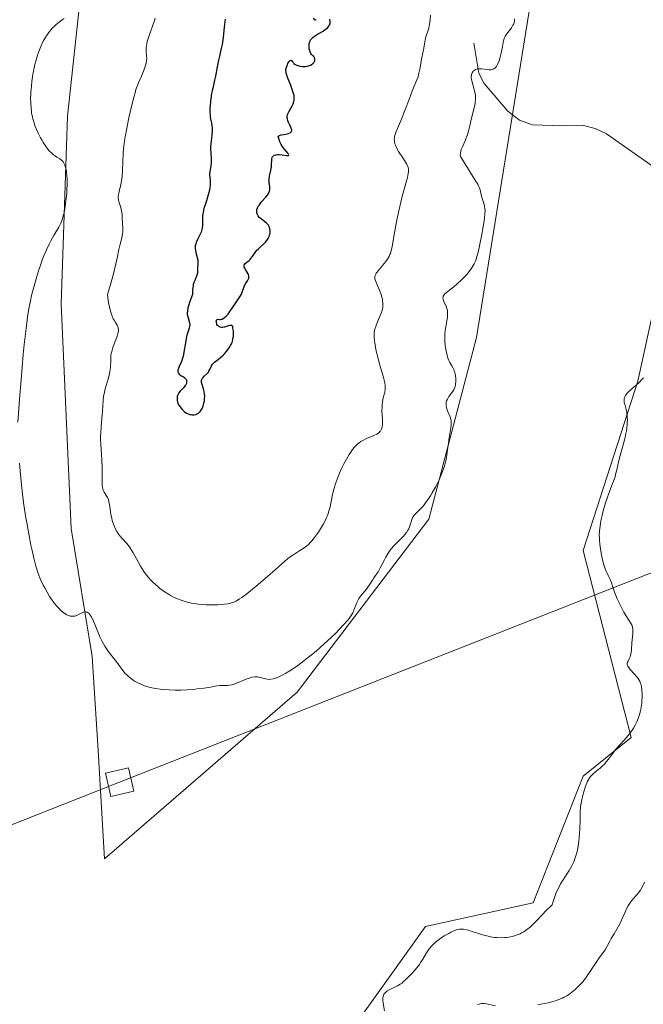
# Model space of a CAD drawing. Units: metres. Extents: x 629149 to 632651, y 4662532 to 4664909.
# Drawn here: x 630937 to 631064, y 4663057 to 4663257 of the extents above; entities that cross this region are included whole.
import ezdxf

# ---------------------------------------------------------------- set-up
doc = ezdxf.new("R2010")
doc.units = ezdxf.units.M
doc.header["$MEASUREMENT"] = 0
for name, color, linetype, lineweight in [('Corriente natural lineal', 142, 'Continuous', 13), ('Cultivos herbáceos CxS', 92, 'Continuous', 0), ('Curva de nivel maestra', 30, 'Continuous', 30), ('Curva de nivel normal', 30, 'Continuous', 0), ('Matorral CxS', 135, 'Continuous', 0), ('Tendido', 6, 'Continuous', 0), ('Torre de tendido Cxs', 51, 'Continuous', 0)]:
    doc.layers.add(name, color=color, linetype=linetype, lineweight=lineweight)

# ---------------------------------------------------------------- blocks, each defined once
blk = doc.blocks.new('*U5')
at = {"layer": 'Matorral CxS', "color": 135, "linetype": 'Continuous', "lineweight": 0}
blk.add_polyline3d([(631006.9485, 4663055.0027, 410.4986), (631019.8235, 4663073.1227, 410.7561), (631041.7597, 4663077.8905, 410.4063), (631051.8615, 4663103.6199, 410.3514), (631061.6507, 4663111.4835, 410.0801), (631051.8617, 4663149.4745, 410.691), (631062.9872, 4663183.8599, 410.2688), (631068.3007, 4663208.0701, 410.7569), (631078.9041, 4663220.7773, 409.2452), (631106.1281, 4663225.2295, 409.182), (631107.3949, 4663238.1275, 409.4223), (631104.5023, 4663249.8465, 408.9551), (631094.6817, 4663271.9435, 408.8308)], dxfattribs=at)
blk = doc.blocks.new('*U23')
at = {"layer": 'Cultivos herbáceos CxS', "color": 92, "linetype": 'Continuous', "lineweight": 0}
for points in [[(631094.6817, 4663271.9435, 408.8308), (631104.5023, 4663249.8465, 408.9551), (631107.3949, 4663238.1275, 409.4223), (631106.1281, 4663225.2295, 409.182), (631078.9041, 4663220.7773, 409.2452), (631068.3007, 4663208.0701, 410.7569), (631062.9872, 4663183.8599, 410.2688), (631051.8617, 4663149.4745, 410.691), (631061.6507, 4663111.4835, 410.0801), (631051.8615, 4663103.6199, 410.3514), (631041.7597, 4663077.8905, 410.4063), (631019.8235, 4663073.1227, 410.7561), (631006.9485, 4663055.0027, 410.4986)], [(630950.7065, 4663270.9507, 415.2556), (630947.1213, 4663237.6971, 415.8898), (630945.8487, 4663199.5949, 415.9826), (630947.8799, 4663153.9329, 416.623), (630952.1225, 4663127.9847, 414.5989), (630953.3415, 4663108.8289, 412.9176), (630954.6595, 4663086.8613, 412.4115), (630993.7623, 4663120.6903, 414.3596), (631020.5631, 4663155.8379, 415.1034), (631030.2293, 4663192.7435, 413.9644), (631041.9403, 4663265.3673, 415.0387)]]:
    blk.add_polyline3d(points, dxfattribs=at)

msp = doc.modelspace()

# ---------------------------------------------------------------- linework, layer by layer
at = {"layer": 'Corriente natural lineal', "color": 142, "linetype": 'Continuous', "lineweight": 13}
msp.add_polyline3d([(631029.7001, 4663252.5101, 417.0959), (631030.6701, 4663246.4501, 416.0753), (631031.7401, 4663244.3201, 415.474), (631036.5801, 4663238.7401, 413.3755), (631038.9201, 4663236.8801, 412.7055), (631041.5601, 4663235.9301, 412.3334), (631047.6401, 4663235.7501, 411.7146), (631051.9801, 4663235.8201, 411.3147), (631054.3501, 4663235.2301, 411.1468), (631056.6001, 4663234.1301, 411.0017), (631066.8701, 4663226.9601, 410.4205)], dxfattribs=at)
at = {"layer": 'Cultivos herbáceos CxS', "color": 92, "linetype": 'Continuous', "lineweight": 0}
for points in [[(630835.6271, 4663487.0897, 421.7377), (630831.5635, 4663445.5329, 419.7174), (630840.0022, 4663415.1655, 419.7515), (630849.9762, 4663402.8891, 419.3425), (630863.0191, 4663395.2163, 418.9052), (630879.1317, 4663391.3801, 418.7814), (630881.4915, 4663392.5597, 418.8098), (630891.408, 4663397.5173, 420.5729), (630906.7527, 4663396.7495, 420.6968), (630920.5633, 4663389.8437, 419.9752), (630932.8391, 4663379.1021, 418.8174), (630942.8133, 4663366.0585, 417.5588), (630955.7469, 4663364.6215, 416.8519), (630961.6275, 4663355.0589, 416.7092), (630969.0029, 4663335.1827, 418.3084), (630974.4941, 4663310.5259, 419.1861), (630965.3811, 4663285.6153, 418.3246), (630950.7065, 4663270.9507, 415.2556), (630947.1213, 4663237.6971, 415.8898), (630945.8487, 4663199.5949, 415.9826), (630947.8799, 4663153.9329, 416.623), (630952.1225, 4663127.9847, 414.5989), (630953.3415, 4663108.8289, 412.9176), (630954.6595, 4663086.8613, 412.4115)], [(630954.6595, 4663086.8613, 412.4115), (630993.7623, 4663120.6903, 414.3596), (631020.5631, 4663155.8379, 415.1034), (631030.2293, 4663192.7435, 413.9644), (631041.9403, 4663265.3673, 415.0387), (631055.6485, 4663319.5525, 411.9438), (631029.6687, 4663354.0077, 411.5979), (630988.8793, 4663393.4777, 412.8633), (630970.4351, 4663415.1615, 415.7827), (630953.5557, 4663431.2739, 418.4008), (630945.1155, 4663444.3177, 418.905), (630938.9783, 4663457.3607, 419.1956)], [(631094.6817, 4663271.9435, 408.8308), (631104.5023, 4663249.8465, 408.9551), (631107.3949, 4663238.1275, 409.4223), (631106.1281, 4663225.2295, 409.182), (631078.9041, 4663220.7773, 409.2452), (631068.3007, 4663208.0701, 410.7569), (631062.9872, 4663183.8599, 410.2688), (631051.8617, 4663149.4745, 410.691), (631061.6507, 4663111.4835, 410.0801), (631051.8615, 4663103.6199, 410.3514), (631041.7597, 4663077.8905, 410.4063), (631019.8235, 4663073.1227, 410.7561), (631006.9485, 4663055.0027, 410.4986)]]:
    msp.add_polyline3d(points, dxfattribs=at)
at = {"layer": 'Curva de nivel maestra', "color": 30, "linetype": 'Continuous', "lineweight": 30, "elevation": 425, "flags": 128}
for points in [[(630971.21, 4663184.2401), (630971.26, 4663184.1501), (630971.31, 4663183.9601), (630971.32, 4663183.8601), (630971.31, 4663183.6401), (630971.26, 4663183.4201), (630971.13, 4663183.1201), (630971.04, 4663182.9801), (630970.91, 4663182.8101), (630970.62, 4663182.4801), (630970, 4663181.8301), (630969.74, 4663181.5201), (630969.64, 4663181.3701), (630969.5, 4663181.0801), (630969.42, 4663180.7901), (630969.4, 4663180.6101), (630969.38, 4663180.2501), (630969.41, 4663179.9001), (630969.44, 4663179.7201), (630969.54, 4663179.4301), (630969.69, 4663179.1001), (630969.79, 4663178.9101), (630970.18, 4663178.3701), (630970.42, 4663178.0901), (630970.85, 4663177.6901), (630971.17, 4663177.4601), (630971.34, 4663177.3601), (630971.61, 4663177.2301), (630971.94, 4663177.1201), (630972.12, 4663177.0801), (630972.38, 4663177.0501), (630972.78, 4663177.0601), (630973.16, 4663177.1301), (630973.35, 4663177.2001), (630973.71, 4663177.3901), (630973.87, 4663177.5101), (630974.1, 4663177.7301), (630974.3, 4663178.0001), (630974.42, 4663178.2001), (630974.62, 4663178.6401), (630974.71, 4663178.8801), (630974.84, 4663179.3801), (630974.94, 4663179.8901), (630974.97, 4663180.2301), (630975, 4663180.8801), (630974.98, 4663181.2101), (630974.89, 4663181.8101), (630974.77, 4663182.3401), (630974.49, 4663183.1801), (630974.37, 4663183.6301), (630974.35, 4663183.8301), (630974.37, 4663184.1101), (630974.47, 4663184.3701), (630974.55, 4663184.4901), (630974.65, 4663184.6201), (630974.91, 4663184.8701), (630975.49, 4663185.4201), (630975.75, 4663185.7301), (630975.85, 4663185.9001), (630976.02, 4663186.2601), (630976.34, 4663186.9901), (630976.55, 4663187.3201), (630976.68, 4663187.4701), (630976.99, 4663187.7501), (630977.82, 4663188.3601), (630978.3, 4663188.7501), (630978.77, 4663189.1801), (630979, 4663189.4201), (630979.35, 4663189.8101), (630979.84, 4663190.4301), (630980.12, 4663190.8701), (630980.25, 4663191.0901), (630980.41, 4663191.4301), (630980.55, 4663191.7601), (630980.62, 4663191.9801), (630980.73, 4663192.4201), (630980.81, 4663193.0501), (630980.83, 4663193.4401), (630980.81, 4663194.1301), (630980.74, 4663194.6601), (630980.68, 4663194.8601), (630980.61, 4663195.0201), (630980.44, 4663195.1601), (630980.24, 4663195.2101), (630980.1, 4663195.2001), (630979.76, 4663195.1101), (630978.98, 4663194.8701), (630978.6, 4663194.8001), (630978.42, 4663194.8001), (630978.11, 4663194.8601), (630977.84, 4663194.9801), (630977.7, 4663195.1001), (630977.62, 4663195.1901), (630977.48, 4663195.4001), (630977.43, 4663195.5201), (630977.36, 4663195.7801), (630977.35, 4663196.0201), (630977.36, 4663196.1201), (630977.41, 4663196.2901), (630977.51, 4663196.4201), (630977.64, 4663196.4501), (630977.99, 4663196.4201), (630978.21, 4663196.4201), (630978.43, 4663196.4601), (630978.55, 4663196.5001), (630978.73, 4663196.5801), (630979.04, 4663196.7801), (630979.37, 4663197.0901), (630979.55, 4663197.2901), (630979.74, 4663197.5201), (630980.13, 4663198.0601), (630981.29, 4663199.8001), (630982.15, 4663201.0101), (630982.46, 4663201.5401), (630982.69, 4663202.1301), (630982.96, 4663202.9301), (630983.1, 4663203.2901), (630983.34, 4663203.7601), (630983.67, 4663204.2801), (630983.81, 4663204.5201), (630983.94, 4663204.8301), (630983.98, 4663204.9901), (630983.98, 4663205.2501), (630983.89, 4663205.5401), (630983.82, 4663205.7001), (630983.6, 4663206.0501), (630983.26, 4663206.5501), (630983.12, 4663206.8101), (630983.02, 4663207.0501), (630982.99, 4663207.1701), (630982.98, 4663207.3401), (630983.02, 4663207.4901), (630983.07, 4663207.5901), (630983.22, 4663207.7701), (630983.52, 4663208.0401), (630984, 4663208.4101), (630984.23, 4663208.6201), (630984.39, 4663208.7901), (630984.67, 4663209.1701), (630985.24, 4663210.0201), (630985.61, 4663210.4601), (630985.83, 4663210.6901), (630986.32, 4663211.1301), (630987.01, 4663211.7601), (630987.33, 4663212.0901), (630987.62, 4663212.4501), (630987.75, 4663212.6401), (630987.87, 4663212.8301), (630988.06, 4663213.2401), (630988.15, 4663213.5101), (630988.2, 4663213.7001), (630988.26, 4663214.0701), (630988.28, 4663214.4801), (630988.23, 4663214.8701), (630988.18, 4663215.0501), (630988.07, 4663215.3201), (630987.93, 4663215.5501), (630987.82, 4663215.7001), (630987.56, 4663215.9801), (630987.12, 4663216.3401), (630986.53, 4663216.7801), (630986.26, 4663216.9901), (630986.09, 4663217.1501), (630985.82, 4663217.4901), (630985.65, 4663217.8401), (630985.58, 4663218.0701), (630985.56, 4663218.2301), (630985.56, 4663218.5501), (630985.6, 4663218.7301), (630985.72, 4663219.0901), (630985.93, 4663219.4601), (630986.1, 4663219.7201), (630986.55, 4663220.2801), (630987.36, 4663221.2001), (630987.74, 4663221.6901), (630987.95, 4663222.0201), (630988.04, 4663222.1801), (630988.14, 4663222.4201), (630988.2, 4663222.6601), (630988.22, 4663222.8101), (630988.22, 4663223.1301), (630988.2, 4663223.4401), (630988.14, 4663223.8701), (630988.11, 4663224.1001), (630988.08, 4663224.6201), (630988.1, 4663224.9001), (630988.18, 4663225.4901), (630988.44, 4663226.7301), (630988.54, 4663227.3601), (630988.58, 4663227.9701), (630988.62, 4663228.7101), (630988.66, 4663229.0401), (630988.73, 4663229.3201), (630988.78, 4663229.4401), (630988.88, 4663229.5901), (630989.02, 4663229.7101), (630989.12, 4663229.7701), (630989.37, 4663229.8601), (630989.5, 4663229.8801), (630989.8, 4663229.9101), (630990.11, 4663229.9001), (630990.76, 4663229.8301), (630991.6, 4663229.7101), (630991.9, 4663229.7001), (630992.03, 4663229.7301), (630992.1, 4663229.8801), (630991.97, 4663230.1001), (630991.12, 4663231.0901), (630990.72, 4663231.6201), (630990.53, 4663231.9301), (630990.27, 4663232.4701), (630990.02, 4663233.1501), (630989.9, 4663233.5601), (630990.08, 4663233.6901), (630990.22, 4663233.7601), (630990.53, 4663233.8801), (630991.04, 4663233.9901), (630991.72, 4663234.1101), (630992.02, 4663234.1801), (630992.33, 4663234.3001), (630992.45, 4663234.3701), (630992.58, 4663234.5101), (630992.65, 4663234.6701), (630992.67, 4663234.7701), (630992.67, 4663234.9201), (630992.65, 4663235.0301), (630992.57, 4663235.2901), (630992.36, 4663235.7201), (630992.02, 4663236.4001), (630991.87, 4663236.7801), (630991.78, 4663237.1601), (630991.75, 4663237.3601), (630991.76, 4663237.6601), (630991.82, 4663237.9701), (630991.88, 4663238.1701), (630992.06, 4663238.5801), (630992.77, 4663239.8201), (630992.97, 4663240.2201), (630993.05, 4663240.4201), (630993.13, 4663240.7201), (630993.17, 4663240.9101), (630993.2, 4663241.3001), (630993.2, 4663241.5001), (630993.15, 4663241.8901), (630993.06, 4663242.2901), (630992.79, 4663243.1301), (630992.39, 4663244.1501), (630991.87, 4663245.4501), (630991.67, 4663246.0001), (630991.54, 4663246.4601), (630991.51, 4663246.6501), (630991.48, 4663247.0001), (630991.5, 4663247.2101), (630991.61, 4663247.6501), (630991.8, 4663248.1501), (630991.91, 4663248.4001), (630992.09, 4663248.7301), (630992.26, 4663248.9701), (630992.34, 4663249.0401), (630992.46, 4663249.0801), (630992.68, 4663248.9201), (630992.89, 4663248.6701), (630993.02, 4663248.5201), (630993.13, 4663248.4201), (630993.39, 4663248.2301), (630993.68, 4663248.0701), (630994.11, 4663247.9001), (630994.33, 4663247.8401), (630994.83, 4663247.7601), (630995.16, 4663247.7601), (630995.38, 4663247.7801), (630995.83, 4663247.8601), (630996.29, 4663248.0001), (630996.51, 4663248.0901), (630996.81, 4663248.2601), (630997.06, 4663248.4601), (630997.16, 4663248.5701), (630997.24, 4663248.6901), (630997.34, 4663248.9601), (630997.37, 4663249.2301), (630997.36, 4663249.3401), (630997.3, 4663249.5601), (630997.23, 4663249.7101), (630997.16, 4663249.8001), (630996.98, 4663249.9801), (630996.71, 4663250.2401), (630996.58, 4663250.4201), (630996.4, 4663250.7601), (630996.27, 4663251.1801), (630996.23, 4663251.4101), (630996.2, 4663251.8001), (630996.21, 4663252.2001), (630996.24, 4663252.4001), (630996.35, 4663252.8001), (630996.43, 4663252.9901), (630996.58, 4663253.2601), (630996.78, 4663253.5101), (630996.93, 4663253.6701), (630997.28, 4663253.9601), (630997.88, 4663254.3401), (630999.07, 4663255.0001), (630999.5, 4663255.2801), (630999.69, 4663255.4201), (630999.93, 4663255.6301), (631000.21, 4663255.9601), (631000.31, 4663256.1201), (631000.37, 4663256.2401), (631000.45, 4663256.4701), (631000.48, 4663256.6501), (631000.5, 4663257.0201), (631000.44, 4663257.3901)], [(630979.13, 4663257.4201), (630978.93, 4663255.7801), (630978.72, 4663253.6801), (630978.6, 4663252.7301), (630978.53, 4663252.2901), (630978.36, 4663251.4801), (630977.98, 4663249.9201), (630977.78, 4663249.0801), (630977.51, 4663247.7001), (630977.17, 4663245.8201), (630977.01, 4663245.0001), (630976.79, 4663243.9901), (630976.51, 4663242.8701), (630976.39, 4663242.2901), (630976.23, 4663241.3001), (630976.15, 4663240.5901), (630976.05, 4663239.2601), (630976.04, 4663238.4201), (630976.07, 4663237.9401), (630976.1, 4663237.6501), (630976.19, 4663237.1001), (630976.37, 4663236.2801), (630976.45, 4663235.8001), (630976.48, 4663235.2501), (630976.48, 4663234.9201), (630976.41, 4663233.8001), (630976.24, 4663232.1201), (630976.2, 4663231.3101), (630976.19, 4663230.9401), (630976.22, 4663230.2501), (630976.3, 4663229.0301), (630976.3, 4663228.4501), (630976.28, 4663228.1601), (630976.21, 4663227.5901), (630976.03, 4663226.4901), (630975.98, 4663226.0001), (630975.97, 4663225.7701), (630976, 4663225.3301), (630976.1, 4663224.4901), (630976.12, 4663224.0301), (630976.11, 4663223.7801), (630976.06, 4663223.2401), (630975.95, 4663222.6401), (630975.85, 4663222.2101), (630975.59, 4663221.2801), (630975.34, 4663220.5201), (630974.99, 4663219.4801), (630974.84, 4663218.9501), (630974.65, 4663218.1801), (630974.59, 4663217.8201), (630974.55, 4663217.4601), (630974.53, 4663216.7801), (630974.55, 4663215.5501), (630974.49, 4663214.9701), (630974.43, 4663214.6901), (630974.24, 4663214.1301), (630974, 4663213.6001), (630973.5, 4663212.6401), (630973.25, 4663212.0701), (630973.16, 4663211.8001), (630973.08, 4663211.3901), (630973.06, 4663210.9701), (630973.07, 4663210.7401), (630973.11, 4663210.5101), (630973.21, 4663210.0101), (630973.48, 4663208.9801), (630973.57, 4663208.4901), (630973.59, 4663208.2601), (630973.61, 4663207.8201), (630973.53, 4663206.7401), (630973.53, 4663206.0201), (630973.51, 4663205.7901), (630973.41, 4663205.4101), (630973.33, 4663205.2001), (630973.19, 4663204.8701), (630972.96, 4663204.3401), (630972.84, 4663204.0401), (630972.68, 4663203.5001), (630972.62, 4663203.2001), (630972.53, 4663202.5201), (630972.51, 4663202.1301), (630972.52, 4663201.4901), (630972.16, 4663200.5801), (630971.96, 4663200.0501), (630971.68, 4663199.1501), (630971.58, 4663198.7801), (630971.47, 4663198.1701), (630971.43, 4663197.6901), (630971.45, 4663197.4201), (630971.53, 4663196.9801), (630971.89, 4663195.7501), (630971.95, 4663195.3901), (630971.95, 4663195.2001), (630971.93, 4663195.0201), (630971.83, 4663194.6201), (630971.5, 4663193.6201), (630971.32, 4663192.9401), (630971.08, 4663191.6601), (630970.78, 4663189.7701), (630970.59, 4663188.9001), (630970.49, 4663188.5201), (630970.26, 4663187.8501), (630969.81, 4663186.8301), (630969.65, 4663186.4401), (630969.56, 4663186.1501), (630969.53, 4663186.0101), (630969.53, 4663185.8301), (630969.58, 4663185.5801), (630969.64, 4663185.4701), (630969.83, 4663185.2701), (630969.95, 4663185.1801), (630970.25, 4663184.9901), (630970.68, 4663184.7401), (630970.88, 4663184.6101), (630971.13, 4663184.3801), (630971.21, 4663184.2401)], [(630997.6, 4663257.3101), (630997.48, 4663257.2101), (630997.35, 4663257.2201), (630997.27, 4663257.3001), (630997.13, 4663257.6201)]]:
    msp.add_lwpolyline(points, dxfattribs=at)
at = {"layer": 'Curva de nivel normal', "color": 30, "linetype": 'Continuous', "lineweight": 0, "flags": 128}
for points, elevation in [([(630937.02, 4663175.5201), (630937.45, 4663181.0201), (630937.7, 4663184.1501), (630938.14, 4663189.2601), (630938.34, 4663191.3101), (630938.69, 4663194.5701), (630939, 4663196.9601), (630939.19, 4663198.2001), (630939.32, 4663198.9201), (630939.59, 4663200.2101), (630939.82, 4663201.2501), (630940.33, 4663203.2401), (630940.87, 4663205.1201), (630941.24, 4663206.3001), (630941.48, 4663207.0501), (630941.98, 4663208.4501), (630942.26, 4663209.1801), (630942.82, 4663210.5201), (630943.36, 4663211.7001), (630943.71, 4663212.4001), (630944.38, 4663213.6201), (630945.32, 4663215.1401), (630945.73, 4663215.9401), (630945.98, 4663216.5401), (630946.1, 4663216.8801), (630946.26, 4663217.4301), (630946.41, 4663218.0501), (630946.5, 4663218.5001), (630946.67, 4663219.4501), (630946.86, 4663220.9701), (630946.95, 4663221.9901), (630946.99, 4663222.6601), (630947.04, 4663223.9401), (630947.03, 4663225.0701), (630947, 4663225.5801), (630946.93, 4663226.2701), (630946.88, 4663226.5801), (630946.77, 4663227.1501), (630946.66, 4663227.5301), (630946.57, 4663227.7601), (630946.38, 4663228.1501), (630946.21, 4663228.4001), (630946.09, 4663228.5501), (630945.83, 4663228.8101), (630945.55, 4663229.0201), (630944.95, 4663229.4001), (630944.49, 4663229.7001), (630944.26, 4663229.8701), (630943.83, 4663230.2601), (630943.41, 4663230.6901), (630943.15, 4663231.0101), (630942.64, 4663231.6701), (630942.16, 4663232.3601), (630941.94, 4663232.7301), (630941.61, 4663233.3001), (630941.14, 4663234.2201), (630940.75, 4663235.1201), (630940.56, 4663235.6001), (630940.31, 4663236.3601), (630940.08, 4663237.1601), (630939.98, 4663237.5701), (630939.83, 4663238.3301), (630939.77, 4663238.7301), (630939.7, 4663239.3501), (630939.64, 4663240.3501), (630939.63, 4663241.4501), (630939.65, 4663242.0601), (630939.68, 4663242.6201), (630939.78, 4663243.8001), (630939.89, 4663244.7301), (630940.1, 4663246.1501), (630940.36, 4663247.5401), (630940.51, 4663248.2201), (630940.67, 4663248.8701), (630941.02, 4663250.0801), (630941.41, 4663251.2001), (630941.69, 4663251.8801), (630941.88, 4663252.3101), (630942.27, 4663253.1001), (630942.49, 4663253.5101), (630942.96, 4663254.2501), (630943.44, 4663254.9101), (630943.79, 4663255.3101), (630944.02, 4663255.5701), (630944.52, 4663256.0501), (630944.82, 4663256.3101), (630945.43, 4663256.8101), (630946.04, 4663257.2601), (630946.43, 4663257.5301)], 415), ([(631037.93, 4663257.4601), (631037.92, 4663257.0601), (631037.84, 4663256.6701), (631037.77, 4663256.4701), (631037.63, 4663256.1601), (631037.3, 4663255.6601), (631036.36, 4663254.4401), (631036.07, 4663253.9801), (631035.94, 4663253.7401), (631035.84, 4663253.5001), (631035.68, 4663253.0001), (631035.6, 4663252.6401), (631035.47, 4663251.8501), (631035.35, 4663251.1901), (631035.15, 4663250.2001), (631035.02, 4663249.7001), (631034.79, 4663248.9701), (631034.54, 4663248.3301), (631034.4, 4663248.0501), (631034.25, 4663247.8201), (631034.15, 4663247.6901), (631033.93, 4663247.4701), (631033.82, 4663247.3801), (631033.58, 4663247.2501), (631033.32, 4663247.1701), (631033.14, 4663247.1301), (631032.74, 4663247.1201), (631032.27, 4663247.1601), (631031.27, 4663247.3001), (631030.8, 4663247.3301), (631030.58, 4663247.3201), (631030.38, 4663247.3001), (631030.02, 4663247.1801), (631029.73, 4663247.0001), (631029.57, 4663246.8501), (631029.47, 4663246.7401), (631029.32, 4663246.4901), (631029.26, 4663246.3501), (631029.18, 4663246.0401), (631029.15, 4663245.6901), (631029.16, 4663245.4401), (631029.25, 4663244.8801), (631029.87, 4663242.6001), (631029.98, 4663241.9501), (631030.01, 4663241.6201), (631030.01, 4663241.1201), (631029.97, 4663240.5801), (631029.92, 4663240.2901), (631029.8, 4663239.6601), (631029.15, 4663237.0601), (631028.79, 4663235.4701), (631028.57, 4663234.6401), (631028.3, 4663233.7801), (631028.13, 4663233.3301), (631027.88, 4663232.7201), (631027.35, 4663231.4901), (631027.13, 4663230.9001), (631027.05, 4663230.6201), (631026.94, 4663230.0901), (631026.92, 4663229.8501), (631026.96, 4663229.5101), (631028.36, 4663227.2201), (631030.02, 4663224.6001), (631030.46, 4663223.8801), (631030.62, 4663223.5801), (631030.75, 4663223.2801), (631030.95, 4663222.7201), (631031.05, 4663222.3701), (631031.19, 4663221.7001), (631031.3, 4663221.2401), (631031.42, 4663220.8101), (631031.68, 4663220.0201), (631031.85, 4663219.4301), (631031.93, 4663218.8601), (631031.95, 4663218.5101), (631031.92, 4663217.8701), (631031.84, 4663217.0201), (631031.77, 4663216.5001), (631031.57, 4663215.2501), (631031.23, 4663213.3401), (631031.04, 4663212.3701), (631030.6, 4663210.3601), (631030.36, 4663209.4001), (631030.24, 4663208.9801), (631030.05, 4663208.4201), (631029.73, 4663207.6901), (631029.55, 4663207.3501), (631029.12, 4663206.6801), (631028.87, 4663206.3401), (631028.29, 4663205.6401), (631027.65, 4663204.9301), (631027.19, 4663204.4701), (631026.27, 4663203.6201), (631025.6, 4663203.0601), (631024.43, 4663202.1501), (631023.98, 4663201.7701), (631023.8, 4663201.6001), (631023.66, 4663201.4301), (631023.58, 4663201.3301), (631023.47, 4663201.1301), (631023.43, 4663201.0301), (631023.39, 4663200.8301), (631023.39, 4663200.6401), (631023.41, 4663200.5101), (631023.5, 4663200.2301), (631023.65, 4663199.8801), (631024.03, 4663199.1001), (631024.19, 4663198.6701), (631024.25, 4663198.4401), (631024.3, 4663198.2101), (631024.34, 4663197.7201), (631024.33, 4663197.2101), (631024.3, 4663196.8601), (631024.19, 4663196.1101), (631023.95, 4663194.8801), (631023.84, 4663194.1701), (631023.77, 4663193.3801), (631023.76, 4663192.9501), (631023.79, 4663192.0201), (631023.86, 4663191.1401), (631023.92, 4663190.7101), (631024.03, 4663190.0601), (631024.23, 4663189.1601), (631024.35, 4663188.7601), (631024.62, 4663188.0701), (631024.81, 4663187.6801), (631025.2, 4663186.9901), (631025.46, 4663186.5001), (631025.58, 4663186.2501), (631025.68, 4663185.9901), (631025.85, 4663185.4301), (631025.96, 4663184.8601), (631026, 4663184.4801), (631026.02, 4663184.2301), (631026.02, 4663183.7501), (631025.98, 4663183.3001), (631025.94, 4663183.0901), (631025.86, 4663182.7901), (631025.69, 4663182.3401), (631025.58, 4663182.1201), (631025.31, 4663181.6801), (631025.09, 4663181.3701), (631024.62, 4663180.7301), (631024.3, 4663180.2101), (631024.14, 4663179.8501), (631024.08, 4663179.6701), (631024.03, 4663179.3801), (631024.02, 4663179.0901), (631024.04, 4663178.8901), (631024.11, 4663178.4801), (631024.31, 4663177.8801), (631024.78, 4663176.7801), (631024.95, 4663176.3401), (631025.01, 4663176.1301), (631025.08, 4663175.7401), (631025.1, 4663175.4801), (631025.08, 4663174.9201), (631025.01, 4663174.4101), (631024.79, 4663173.1501), (631024.6, 4663171.9301), (631024.51, 4663171.3001), (631024.33, 4663169.9301), (631024.16, 4663168.8301), (631023.95, 4663167.7201), (631023.82, 4663167.1701), (631023.68, 4663166.6201), (631023.33, 4663165.5601), (631022.93, 4663164.5201), (631022.63, 4663163.8401), (631021.97, 4663162.5001), (631021.24, 4663161.2001), (631020.86, 4663160.5801), (631020.28, 4663159.7101), (631019.7, 4663158.9301), (631019.42, 4663158.5801), (631018.88, 4663157.9801), (631017.94, 4663157.0501), (631017.57, 4663156.6401), (631017.42, 4663156.4401), (631017.29, 4663156.2301), (631017.09, 4663155.8001), (631016.98, 4663155.5001), (631016.81, 4663154.9101), (631016.67, 4663154.4601), (631016.44, 4663153.8801), (631016.28, 4663153.5901), (631015.99, 4663153.1301), (631015.59, 4663152.6401), (631015.36, 4663152.3701), (631014.79, 4663151.8001), (631013.49, 4663150.4701), (631012.84, 4663149.7401), (631012.54, 4663149.3501), (631012.27, 4663148.9501), (631011.78, 4663148.1401), (631011.49, 4663147.6101), (631011, 4663146.6001), (631010.67, 4663145.9501), (631010.22, 4663145.1801), (631009.37, 4663143.9301), (631009.07, 4663143.4601), (631008.44, 4663142.4201), (631007.89, 4663141.6301), (631007.48, 4663141.1301), (631006.67, 4663140.1801), (631006.32, 4663139.7001), (631006.16, 4663139.4501), (631005.91, 4663138.9401), (631005.52, 4663137.8701), (631005.32, 4663137.3301), (631005.2, 4663137.0601), (631005.06, 4663136.8001), (631004.74, 4663136.2601), (631004.33, 4663135.6901), (631004, 4663135.2901), (631003.22, 4663134.4001), (631002.23, 4663133.3501), (631001.67, 4663132.7801), (631000.75, 4663131.8701), (630999.22, 4663130.4301), (630997.73, 4663129.1301), (630996.95, 4663128.4801), (630995.75, 4663127.5201), (630994.53, 4663126.6001), (630993.91, 4663126.1501), (630992.81, 4663125.4001), (630992.27, 4663125.0501), (630991.48, 4663124.5601), (630990.72, 4663124.1401), (630990.35, 4663123.9601), (630989.66, 4663123.6501), (630989.34, 4663123.5401), (630988.88, 4663123.4001), (630988.46, 4663123.3301), (630988.21, 4663123.3101), (630987.74, 4663123.3301), (630987.31, 4663123.4101), (630986.55, 4663123.6401), (630986.02, 4663123.7801), (630985.74, 4663123.8201), (630985.56, 4663123.8301), (630985.18, 4663123.8201), (630984.6, 4663123.7301), (630984.21, 4663123.6301), (630983.39, 4663123.3401), (630981.48, 4663122.5101), (630980.86, 4663122.2901), (630980.56, 4663122.2001), (630979.98, 4663122.1001), (630979.6, 4663122.0701), (630978.87, 4663122.0601), (630978.04, 4663122.0401), (630977.47, 4663121.9701), (630976.16, 4663121.7301), (630974.88, 4663121.5201), (630973.47, 4663121.3501), (630972.69, 4663121.2701), (630971.46, 4663121.1801), (630970.2, 4663121.1301), (630969.58, 4663121.1201), (630968.96, 4663121.1201), (630967.77, 4663121.1501), (630966.65, 4663121.2201), (630965.94, 4663121.2901), (630965.07, 4663121.4201), (630964.66, 4663121.4901), (630964.23, 4663121.5801), (630963.45, 4663121.7801), (630962.75, 4663122.0101), (630962.32, 4663122.1901), (630961.52, 4663122.5601), (630960.75, 4663122.9701), (630960.39, 4663123.2001), (630959.86, 4663123.5901), (630959.34, 4663124.0301), (630959.1, 4663124.2701), (630958.85, 4663124.5301), (630958.38, 4663125.1001), (630956.91, 4663127.0701), (630956.55, 4663127.5401), (630955.79, 4663128.4901), (630955.22, 4663129.2501), (630954.67, 4663130.0801), (630954.42, 4663130.5201), (630954.17, 4663130.9801), (630953.71, 4663131.9501), (630953.43, 4663132.6001), (630952.6, 4663134.6601), (630952.16, 4663135.6301), (630951.9, 4663136.1001), (630951.74, 4663136.3601), (630951.63, 4663136.5001), (630951.42, 4663136.7301), (630951.31, 4663136.8301), (630951.08, 4663136.9701), (630950.84, 4663137.0401), (630950.68, 4663137.0501), (630950.57, 4663137.0401), (630950.34, 4663136.9801), (630950.07, 4663136.8501), (630949.49, 4663136.5201), (630949.02, 4663136.2901), (630948.58, 4663136.1601), (630948.36, 4663136.1201), (630948.01, 4663136.1101), (630947.67, 4663136.1501), (630947.5, 4663136.2001), (630947.32, 4663136.2501), (630946.98, 4663136.4101), (630946.63, 4663136.6301), (630946.38, 4663136.8101), (630945.86, 4663137.2601), (630945.28, 4663137.8301), (630944.97, 4663138.1701), (630944.48, 4663138.7401), (630943.99, 4663139.4001), (630943.74, 4663139.7601), (630943.48, 4663140.1501), (630942.98, 4663140.9901), (630942.5, 4663141.8701), (630942.2, 4663142.4601), (630941.66, 4663143.6201), (630941.17, 4663144.8301), (630940.89, 4663145.6601), (630940.71, 4663146.2701), (630940.34, 4663147.6701), (630939.92, 4663149.4601), (630939.68, 4663150.5401), (630939.3, 4663152.4601), (630938.89, 4663154.7801), (630938.67, 4663156.1101), (630938.27, 4663158.7901), (630938.06, 4663160.3101), (630937.77, 4663162.8301), (630937.5, 4663165.6801), (630937.38, 4663167.2401)], 415), ([(630964.93, 4663257.6101), (630964.77, 4663257.1201), (630963.62, 4663253.8701), (630963.32, 4663252.8501), (630963.21, 4663252.3801), (630963.14, 4663251.9601), (630963.11, 4663251.7001), (630963.1, 4663251.2101), (630963.11, 4663250.7801), (630963.18, 4663249.9801), (630963.2, 4663249.4001), (630963.18, 4663249.1001), (630963.09, 4663248.4801), (630962.92, 4663247.8301), (630962.78, 4663247.3801), (630962.43, 4663246.4801), (630962.12, 4663245.8001), (630961.66, 4663244.7801), (630961.42, 4663244.1701), (630961.03, 4663243.1001), (630960.83, 4663242.4701), (630960.63, 4663241.7701), (630960.22, 4663240.2001), (630959.83, 4663238.5201), (630959.58, 4663237.3901), (630959.15, 4663235.2701), (630958.82, 4663233.4801), (630958.69, 4663232.7001), (630958.54, 4663231.6201), (630958.49, 4663231.1101), (630958.41, 4663230.0901), (630958.35, 4663228.5301), (630958.29, 4663226.4801), (630958.21, 4663225.5001), (630958.15, 4663225.0401), (630958, 4663224.1601), (630957.53, 4663222.0701), (630957.48, 4663221.8101), (630957.43, 4663221.3801), (630957.43, 4663221.0101), (630957.45, 4663220.7901), (630957.56, 4663220.3501), (630957.95, 4663219.1801), (630958.11, 4663218.4901), (630958.2, 4663217.7401), (630958.25, 4663216.7201), (630958.27, 4663216.2401), (630958.32, 4663215.7801), (630958.37, 4663215.1801), (630958.39, 4663214.8701), (630958.38, 4663214.3901), (630958.36, 4663214.1301), (630958.31, 4663213.8601), (630958.19, 4663213.2601), (630957.8, 4663211.6801), (630957.57, 4663210.6201), (630957.2, 4663208.8401), (630956.96, 4663207.7201), (630956.45, 4663205.6601), (630955.98, 4663203.9801), (630955.7, 4663203.0401), (630955.21, 4663201.4901), (630955.37, 4663200.2401), (630955.49, 4663199.5201), (630955.75, 4663198.3401), (630955.89, 4663197.8601), (630956.16, 4663197.1001), (630956.42, 4663196.5401), (630956.59, 4663196.2501), (630956.88, 4663195.8101), (630957.02, 4663195.5901), (630957.22, 4663195.2201), (630957.35, 4663194.9001), (630957.4, 4663194.7101), (630957.45, 4663194.3601), (630957.45, 4663194.0201), (630957.43, 4663193.8301), (630957.35, 4663193.4901), (630957.12, 4663192.8001), (630956.59, 4663191.4701), (630956.32, 4663190.6901), (630956.09, 4663189.8801), (630956.01, 4663189.4701), (630955.95, 4663189.0801), (630955.89, 4663188.2901), (630955.82, 4663186.6801), (630955.71, 4663185.8101), (630955.62, 4663185.3401), (630955.37, 4663184.3601), (630954.78, 4663182.3201), (630954.54, 4663181.3201), (630954.46, 4663180.8301), (630954.34, 4663179.8801), (630954.28, 4663178.9601), (630954.22, 4663177.7101), (630954.18, 4663177.0701), (630954.05, 4663175.5601), (630953.88, 4663173.4901), (630953.84, 4663172.4701), (630953.84, 4663171.9701), (630953.88, 4663170.9801), (630954.03, 4663168.9701), (630954.09, 4663167.9101), (630954.13, 4663166.2301), (630954.13, 4663164.1301), (630954.14, 4663163.2801), (630954.17, 4663162.6401), (630954.2, 4663162.3801), (630954.28, 4663161.9701), (630954.35, 4663161.7401), (630954.56, 4663161.3401), (630955, 4663160.6701), (630955.24, 4663160.2501), (630955.45, 4663159.7401), (630955.54, 4663159.4501), (630955.61, 4663159.1301), (630955.73, 4663158.4301), (630955.95, 4663156.8301), (630956.1, 4663156.0001), (630956.2, 4663155.5901), (630956.45, 4663154.8001), (630956.58, 4663154.4601), (630956.88, 4663153.8001), (630957.12, 4663153.3501), (630957.53, 4663152.7301), (630957.74, 4663152.4501), (630958.2, 4663151.9301), (630959.18, 4663150.8801), (630959.69, 4663150.2301), (630959.94, 4663149.8601), (630960.45, 4663149.0201), (630961.46, 4663147.1901), (630961.96, 4663146.3101), (630962.61, 4663145.2501), (630962.95, 4663144.7701), (630963.49, 4663144.0801), (630964.08, 4663143.4201), (630964.41, 4663143.0901), (630965.03, 4663142.5101), (630965.37, 4663142.2201), (630965.9, 4663141.7901), (630966.73, 4663141.1701), (630967.61, 4663140.6001), (630968.07, 4663140.3401), (630968.52, 4663140.0901), (630969.46, 4663139.6601), (630970.4, 4663139.3101), (630971.04, 4663139.1101), (630971.46, 4663138.9901), (630972.31, 4663138.7901), (630972.79, 4663138.7101), (630973.74, 4663138.5701), (630974.69, 4663138.4901), (630975.3, 4663138.4601), (630976.51, 4663138.4301), (630977.66, 4663138.4501), (630978.21, 4663138.4801), (630978.99, 4663138.5501), (630979.72, 4663138.6701), (630980.06, 4663138.7401), (630980.64, 4663138.9101), (630980.92, 4663139.0201), (630981.36, 4663139.2201), (630982.09, 4663139.6601), (630982.52, 4663139.9501), (630983.52, 4663140.7001), (630985.44, 4663142.2401), (630986.83, 4663143.4101), (630989.3, 4663145.5401), (630991.25, 4663147.3101), (630991.72, 4663147.7001), (630991.98, 4663147.9001), (630992.93, 4663148.5401), (630994.35, 4663149.4501), (630995, 4663149.8901), (630995.73, 4663150.4301), (630996.05, 4663150.7201), (630996.51, 4663151.1901), (630996.75, 4663151.4601), (630997.27, 4663152.1001), (630998.08, 4663153.2101), (630998.51, 4663153.8501), (630999.13, 4663154.9001), (630999.51, 4663155.6401), (630999.69, 4663156.0201), (630999.92, 4663156.6001), (631000.13, 4663157.1801), (631000.24, 4663157.5701), (631000.45, 4663158.3601), (631000.97, 4663160.8301), (631001.3, 4663162.1401), (631001.5, 4663162.8101), (631001.98, 4663164.1801), (631002.54, 4663165.5401), (631002.95, 4663166.4101), (631003.22, 4663166.9701), (631003.78, 4663168.0201), (631004.33, 4663168.9601), (631004.61, 4663169.3801), (631005.03, 4663169.9701), (631005.46, 4663170.4901), (631005.68, 4663170.7301), (631006.13, 4663171.1601), (631006.36, 4663171.3501), (631006.72, 4663171.6201), (631007.1, 4663171.8501), (631007.87, 4663172.2501), (631009.34, 4663172.8601), (631009.94, 4663173.1401), (631010.27, 4663173.3401), (631010.41, 4663173.4501), (631010.59, 4663173.6201), (631010.69, 4663173.7401), (631010.86, 4663174.0101), (631010.99, 4663174.3201), (631011.04, 4663174.5501), (631011.11, 4663175.0701), (631011.12, 4663175.4101), (631011.09, 4663176.1701), (631011.01, 4663177.8301), (631011.02, 4663178.6601), (631011.04, 4663179.0501), (631011.14, 4663179.7801), (631011.28, 4663180.4501), (631011.47, 4663181.2401), (631011.56, 4663181.6001), (631011.67, 4663182.2301), (631011.69, 4663182.5301), (631011.68, 4663183.0001), (631011.61, 4663183.5201), (631011.54, 4663183.8201), (631011.26, 4663184.8701), (631010.72, 4663186.6201), (631010.44, 4663187.6001), (631010.08, 4663189.0001), (631009.91, 4663189.7101), (631009.7, 4663190.7301), (631009.54, 4663191.6701), (631009.48, 4663192.1001), (631009.41, 4663192.8501), (631009.41, 4663193.1801), (631009.45, 4663193.7901), (631009.51, 4663194.1701), (631009.57, 4663194.4301), (631009.73, 4663194.9601), (631010.11, 4663195.9201), (631010.67, 4663197.2301), (631010.9, 4663197.8101), (631010.99, 4663198.0701), (631011.12, 4663198.5301), (631011.19, 4663198.9301), (631011.2, 4663199.1901), (631011.2, 4663199.6901), (631011.14, 4663200.2201), (631011.09, 4663200.5001), (631010.99, 4663200.9601), (631010.76, 4663201.7001), (631010.43, 4663202.5301), (631009.95, 4663203.6201), (631009.75, 4663204.1001), (631009.62, 4663204.4601), (631009.58, 4663204.6301), (631009.55, 4663204.8601), (631009.56, 4663205.1001), (631009.58, 4663205.2201), (631009.67, 4663205.4701), (631009.73, 4663205.6001), (631009.85, 4663205.8201), (631010.01, 4663206.0501), (631010.41, 4663206.5701), (631011.79, 4663208.2001), (631012.12, 4663208.6301), (631012.26, 4663208.8501), (631012.46, 4663209.2001), (631012.63, 4663209.6001), (631012.71, 4663209.8301), (631012.95, 4663210.6701), (631013.07, 4663211.1901), (631013.45, 4663213.2301), (631014.05, 4663216.6501), (631014.42, 4663218.4701), (631014.63, 4663219.3701), (631015.05, 4663221.1101), (631015.87, 4663224.1001), (631016.17, 4663225.2401), (631016.36, 4663226.0901), (631016.41, 4663226.4301), (631016.42, 4663226.8101), (631016.41, 4663226.9801), (631016.33, 4663227.3101), (631016.25, 4663227.5301), (631016.01, 4663228.0101), (631015.38, 4663229.0201), (631014.4, 4663230.5401), (631013.99, 4663231.2601), (631013.73, 4663231.8201), (631013.64, 4663232.0901), (631013.55, 4663232.4701), (631013.52, 4663232.6501), (631013.51, 4663233.0401), (631013.55, 4663233.3401), (631013.58, 4663233.5501), (631013.7, 4663234.0001), (631013.82, 4663234.3601), (631014.13, 4663235.1901), (631014.96, 4663237.1101), (631015.4, 4663238.1801), (631016.06, 4663239.8701), (631016.86, 4663242.0301), (631017.22, 4663242.9601), (631018.1, 4663245.0601), (631018.33, 4663245.7201), (631018.43, 4663246.0801), (631018.53, 4663246.4601), (631018.7, 4663247.2701), (631019.11, 4663249.6001), (631019.53, 4663251.5501), (631019.71, 4663252.8101), (631019.88, 4663253.6001), (631020.5, 4663255.5601), (631020.68, 4663256.3701), (631020.76, 4663256.8001), (631020.81, 4663257.2601), (631020.88, 4663258.2501)], 420), ([(631011.51, 4663056.0001), (631011.25, 4663057.5501), (631011.19, 4663058.0701), (631011.18, 4663058.3101), (631011.19, 4663058.6901), (631011.22, 4663058.8701), (631011.29, 4663059.1101), (631011.4, 4663059.3301), (631011.47, 4663059.4401), (631011.6, 4663059.5901), (631011.93, 4663059.8801), (631012.13, 4663060.0301), (631012.61, 4663060.3001), (631014.14, 4663061.0501), (631014.73, 4663061.3801), (631015.08, 4663061.6301), (631015.33, 4663061.8401), (631015.91, 4663062.3801), (631017.08, 4663063.5901), (631017.73, 4663064.3001), (631018.34, 4663065.0401), (631018.62, 4663065.4101), (631018.87, 4663065.7701), (631019.32, 4663066.4701), (631020.07, 4663067.7501), (631020.44, 4663068.3401), (631020.64, 4663068.6101), (631021.07, 4663069.1301), (631021.55, 4663069.6201), (631021.9, 4663069.9401), (631022.68, 4663070.5401), (631023.66, 4663071.2001), (631024.57, 4663071.7101), (631025.02, 4663071.9401), (631025.64, 4663072.2201), (631026.15, 4663072.4101), (631026.39, 4663072.4701), (631026.74, 4663072.5401), (631027.1, 4663072.5701), (631027.29, 4663072.5701), (631027.57, 4663072.5501), (631028.2, 4663072.4401), (631028.56, 4663072.3501), (631029.33, 4663072.1201), (631031.03, 4663071.5701), (631031.88, 4663071.3101), (631032.29, 4663071.2001), (631033.09, 4663071.0201), (631033.85, 4663070.9001), (631034.35, 4663070.8501), (631035.33, 4663070.8201), (631035.97, 4663070.8401), (631036.29, 4663070.8701), (631036.77, 4663070.9301), (631037.47, 4663071.0701), (631038.16, 4663071.2701), (631038.5, 4663071.3901), (631039.09, 4663071.6401), (631039.38, 4663071.7901), (631039.81, 4663072.0401), (631040.46, 4663072.4801), (631041.11, 4663073.0001), (631041.43, 4663073.3001), (631042.46, 4663074.3501), (631043.6, 4663075.5501), (631044.31, 4663076.2601), (631045.61, 4663077.4901), (631045.79, 4663078.1701), (631045.92, 4663078.6001), (631046.21, 4663079.4301), (631046.36, 4663079.8201), (631046.7, 4663080.5801), (631047.05, 4663081.2901), (631047.3, 4663081.7501), (631047.82, 4663082.6101), (631049.02, 4663084.4501), (631049.58, 4663085.4101), (631049.92, 4663086.1001), (631050.08, 4663086.4701), (631050.29, 4663087.0501), (631050.48, 4663087.6701), (631050.59, 4663088.1001), (631050.78, 4663089.0101), (631051, 4663090.4001), (631051.1, 4663091.3201), (631051.15, 4663091.9101), (631051.22, 4663093.0301), (631051.26, 4663094.6201), (631051.27, 4663095.8501), (631051.29, 4663096.4401), (631051.37, 4663097.3501), (631051.44, 4663097.8301), (631051.62, 4663098.8201), (631051.85, 4663099.8101), (631052.02, 4663100.4401), (631052.37, 4663101.5801), (631052.61, 4663102.2101), (631052.73, 4663102.4801), (631052.91, 4663102.8501), (631053.22, 4663103.3401), (631053.39, 4663103.5701), (631053.8, 4663104.0001), (631054.55, 4663104.6501), (631055.31, 4663105.2801), (631055.69, 4663105.6201), (631056.26, 4663106.1701), (631056.52, 4663106.4701), (631057.02, 4663107.1001), (631058.02, 4663108.4401), (631058.55, 4663109.1201), (631059.44, 4663110.1201), (631060.7, 4663111.5001), (631061.32, 4663112.2701), (631061.85, 4663113.0101), (631062.11, 4663113.4101), (631062.46, 4663114.0301), (631062.79, 4663114.6901), (631062.94, 4663115.0301), (631063.21, 4663115.7501), (631063.33, 4663116.1201), (631063.49, 4663116.6901), (631063.63, 4663117.2801), (631063.7, 4663117.6901), (631063.81, 4663118.5001), (631063.84, 4663118.9101), (631063.88, 4663119.7001), (631063.88, 4663120.2201), (631063.83, 4663121.1701), (631063.73, 4663121.8101), (631063.64, 4663122.2201), (631063.56, 4663122.4801), (631063.38, 4663122.9301), (631063.28, 4663123.1301), (631063.06, 4663123.5001), (631062.81, 4663123.8301), (631062.28, 4663124.4201), (631061.46, 4663125.3001), (631061.14, 4663125.7201), (631060.97, 4663125.9901), (631060.92, 4663126.1101), (631060.86, 4663126.2901), (631060.84, 4663126.4601), (631060.85, 4663126.5701), (631060.91, 4663126.7801), (631061, 4663126.9901), (631061.17, 4663127.2901), (631061.26, 4663127.4601), (631061.44, 4663127.9001), (631061.52, 4663128.1601), (631061.62, 4663128.7401), (631061.69, 4663129.3801), (631061.79, 4663130.7401), (631061.97, 4663132.5601), (631062, 4663133.2901), (631061.99, 4663133.5001), (631061.94, 4663133.8701), (631061.84, 4663134.2001), (631061.76, 4663134.4101), (631061.53, 4663134.8201), (631061.18, 4663135.3301), (631060.55, 4663136.2801), (631060.16, 4663136.9401), (631059.71, 4663137.7701), (631059.1, 4663139.0101), (631058.81, 4663139.6501), (631058.25, 4663140.9901), (631057.89, 4663142.0601), (631057.57, 4663143.1401), (631057.39, 4663143.6001), (631057.05, 4663144.2901), (631056.68, 4663144.9901), (631056.49, 4663145.4101), (631056.21, 4663146.1501), (631056.07, 4663146.5901), (631055.82, 4663147.5601), (631055.6, 4663148.6101), (631055.47, 4663149.3301), (631055.28, 4663150.7401), (631055.2, 4663151.5901), (631055.18, 4663152.0001), (631055.17, 4663152.6101), (631055.21, 4663153.5101), (631055.25, 4663153.9801), (631055.39, 4663154.9601), (631055.49, 4663155.5001), (631055.74, 4663156.6201), (631056.04, 4663157.8001), (631056.5, 4663159.3601), (631056.75, 4663160.1001), (631057.32, 4663161.6601), (631058.05, 4663163.5501), (631058.36, 4663164.4601), (631058.49, 4663164.9201), (631058.73, 4663165.8401), (631059.16, 4663167.7701), (631059.41, 4663168.8001), (631060.33, 4663172.1401), (631060.58, 4663173.2401), (631060.68, 4663173.7701), (631060.76, 4663174.2801), (631060.85, 4663175.2401), (631060.87, 4663176.1101), (631060.84, 4663176.6401), (631060.74, 4663177.5501), (631060.58, 4663178.3601), (631060.34, 4663179.1801), (631060.25, 4663179.5401), (631060.2, 4663179.8601), (631060.19, 4663180.0201), (631060.21, 4663180.2701), (631060.29, 4663180.5401), (631060.35, 4663180.6801), (631060.52, 4663180.9901), (631060.64, 4663181.1501), (631060.86, 4663181.4101), (631061.12, 4663181.7001), (631061.77, 4663182.3201), (631063.24, 4663183.6301), (631063.89, 4663184.2601), (631064.15, 4663184.5501)], 410), ([(631064.37, 4663082.1001), (631063.96, 4663081.2001), (631063.7, 4663080.7401), (631063.52, 4663080.4601), (631063.08, 4663079.9101), (631062.19, 4663078.8901), (631061.71, 4663078.3001), (631061.24, 4663077.6401), (631061.03, 4663077.2901), (631060.64, 4663076.5601), (631060.4, 4663076.0501), (631059.96, 4663074.9901), (631059.42, 4663073.8101), (631059.02, 4663073.0501), (631058.16, 4663071.6301), (631057.58, 4663070.7001), (631057.28, 4663070.1401), (631056.76, 4663069.1401), (631056.34, 4663068.4001), (631055.99, 4663067.8801), (631055.17, 4663066.7301), (631054.5, 4663065.7801), (631054.04, 4663065.0901), (631053.13, 4663063.6901), (631052.43, 4663062.6901), (631051.72, 4663061.8101), (631051.24, 4663061.2901), (631050.92, 4663060.9601), (631050.27, 4663060.3401), (631049.6, 4663059.7601), (631049.25, 4663059.4901), (631048.68, 4663059.0901), (631048.04, 4663058.7301), (631047.68, 4663058.5601), (631047.3, 4663058.3901), (631046.44, 4663058.0801), (631045.49, 4663057.8001), (631044.79, 4663057.6301), (631043.28, 4663057.3401), (631042.68, 4663057.2401)], 405), ([(631034.06, 4663057.0201), (631032.24, 4663057.4001), (631031.72, 4663057.4601), (631031.47, 4663057.4601), (631031.23, 4663057.4501), (631030.79, 4663057.3601), (631030.4, 4663057.2101)], 405)]:
    msp.add_lwpolyline(points, dxfattribs=dict(at, elevation=elevation))
at = {"layer": 'Matorral CxS', "color": 135, "linetype": 'Continuous', "lineweight": 0}
for points in [[(630835.6271, 4663487.0897, 421.7377), (630831.5635, 4663445.5329, 419.7174), (630840.0022, 4663415.1655, 419.7515), (630849.9762, 4663402.8891, 419.3425), (630863.0191, 4663395.2163, 418.9052), (630879.1317, 4663391.3801, 418.7814), (630881.4915, 4663392.5597, 418.8098), (630891.408, 4663397.5173, 420.5729), (630906.7527, 4663396.7495, 420.6968), (630920.5633, 4663389.8437, 419.9752), (630932.8391, 4663379.1021, 418.8174), (630942.8133, 4663366.0585, 417.5588), (630955.7469, 4663364.6215, 416.8519), (630961.6275, 4663355.0589, 416.7092), (630969.0029, 4663335.1827, 418.3084), (630974.4941, 4663310.5259, 419.1861), (630965.3811, 4663285.6153, 418.3246), (630950.7065, 4663270.9507, 415.2556), (630947.1213, 4663237.6971, 415.8898), (630945.8487, 4663199.5949, 415.9826), (630947.8799, 4663153.9329, 416.623), (630952.1225, 4663127.9847, 414.5989), (630953.3415, 4663108.8289, 412.9176), (630954.6595, 4663086.8613, 412.4115)], [(630954.6595, 4663086.8613, 412.4115), (630993.7623, 4663120.6903, 414.3596), (631020.5631, 4663155.8379, 415.1034), (631030.2293, 4663192.7435, 413.9644), (631041.9403, 4663265.3673, 415.0387), (631055.6485, 4663319.5525, 411.9438), (631029.6687, 4663354.0077, 411.5979), (630988.8793, 4663393.4777, 412.8633), (630970.4351, 4663415.1615, 415.7827), (630953.5557, 4663431.2739, 418.4008), (630945.1155, 4663444.3177, 418.905), (630938.9783, 4663457.3607, 419.1956)], [(631094.6817, 4663271.9435, 408.8308), (631104.5023, 4663249.8465, 408.9551), (631107.3949, 4663238.1275, 409.4223), (631106.1281, 4663225.2295, 409.182), (631078.9041, 4663220.7773, 409.2452), (631068.3007, 4663208.0701, 410.7569), (631062.9872, 4663183.8599, 410.2688), (631051.8617, 4663149.4745, 410.691), (631061.6507, 4663111.4835, 410.0801), (631051.8615, 4663103.6199, 410.3514), (631041.7597, 4663077.8905, 410.4063), (631019.8235, 4663073.1227, 410.7561), (631006.9485, 4663055.0027, 410.4986)], [(631041.9403, 4663265.3673, 415.0387), (631030.2293, 4663192.7435, 413.9644), (631020.5631, 4663155.8379, 415.1034), (630993.7623, 4663120.6903, 414.3596), (630954.6595, 4663086.8613, 412.4115), (630953.3415, 4663108.8289, 412.9176), (630952.1225, 4663127.9847, 414.5989), (630947.8799, 4663153.9329, 416.623), (630945.8487, 4663199.5949, 415.9826), (630947.1213, 4663237.6971, 415.8898), (630950.7065, 4663270.9507, 415.2556)]]:
    msp.add_polyline3d(points, dxfattribs=at)
at = {"layer": 'Tendido', "color": 6, "linetype": 'Continuous', "lineweight": 0}
msp.add_polyline3d([(629280.9057, 4662533.6287, 405.8173), (629433.2571, 4662576.7308, 439.3405), (629750.664, 4662666.8413, 432.4275), (630120.1636, 4662771.0422, 436.6089), (630587.7533, 4662956.3267, 432.2539), (630957.7114, 4663102.4279, 425.5528), (631362.4625, 4663261.8387, 427.3842), (631786.337, 4663429.8007, 450.3107), (632274.3756, 4663623.7831, 454.29), (632615.258, 4663758.8003, 431.7436)], dxfattribs=at)
at = {"layer": 'Torre de tendido Cxs', "color": 51, "linetype": 'Continuous', "lineweight": 0}
msp.add_polyline3d([(630960.61, 4663100.59, 417.8383), (630955.92, 4663099.49, 421.1451), (630954.81, 4663104.27, 421.1693), (630959.51, 4663105.36, 418.3623), (630960.61, 4663100.59, 417.8383)], dxfattribs=at)
msp.add_3dface([(630960.61, 4663100.59, 417.8383), (630955.92, 4663099.49, 421.1451), (630954.81, 4663104.27, 421.1693), (630959.51, 4663105.36, 418.3623)], dxfattribs=at)

# ---------------------------------------------------------------- block references
at = {"layer": 'Cultivos herbáceos CxS', "color": 92, "linetype": 'Continuous', "lineweight": 0}
msp.add_blockref('*U23', (0, 0), dxfattribs=at)
at = {"layer": 'Matorral CxS', "color": 135, "linetype": 'Continuous', "lineweight": 0}
msp.add_blockref('*U5', (0, 0), dxfattribs=at)

doc.saveas('drawing.dxf')
